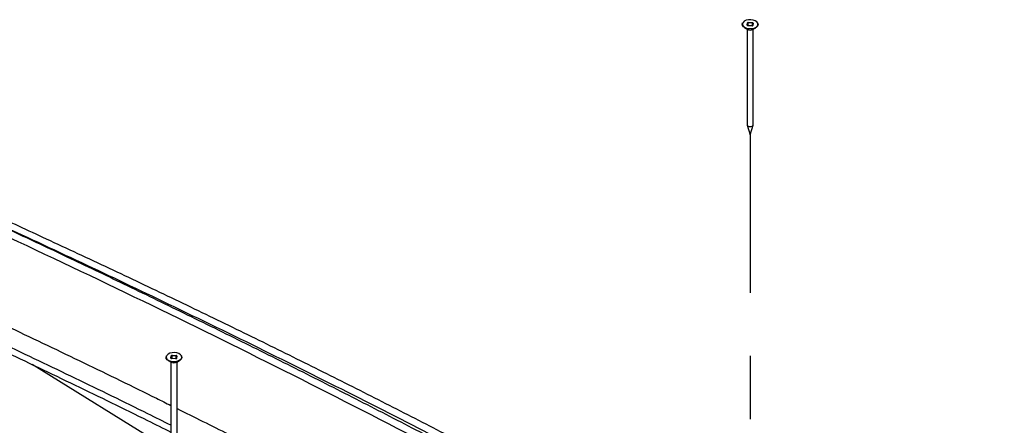
# Model space of a CAD drawing. Units: inches. Extents: x 0.3 to 16.8, y 0.2 to 11.
# Drawn here: x 12.6 to 14.1, y 7.7 to 8.4 of the extents above; entities that cross this region are included whole.
import ezdxf

# ---------------------------------------------------------------- set-up
doc = ezdxf.new("R2010")
doc.units = ezdxf.units.IN
doc.header["$MEASUREMENT"] = 0
doc.linetypes.add('CENTER', pattern=[0.4, 0.25, -0.05, 0.05, -0.05])
doc.layers.add('AXIS', color=1, linetype='CENTER')

msp = doc.modelspace()

# ---------------------------------------------------------------- linework, layer by layer
at = {"color": 7, "linetype": 'Continuous', "lineweight": 30}
for p, q in [((13.7041, 8.352), (13.7083, 8.3495)), ((13.708, 8.3497), (13.708, 8.1982)), ((13.7082, 8.3559), (13.7088, 8.3597)), ((13.7091, 8.3594), (13.7086, 8.3556)), ((13.7086, 8.3556), (13.7086, 8.3555)), ((13.7096, 8.3557), (13.7091, 8.3594)), ((13.7159, 8.3549), (13.7093, 8.3552)), ((13.7159, 8.3549), (13.7093, 8.3552)), ((13.7096, 8.3552), (13.7096, 8.3557)), ((13.7099, 8.3559), (13.7099, 8.3599)), ((13.7166, 8.3596), (13.7099, 8.3599)), ((13.71, 8.3603), (13.7166, 8.36)), ((13.7166, 8.3556), (13.7166, 8.3596)), ((13.7168, 8.3552), (13.7173, 8.3591)), ((13.7177, 8.3593), (13.7171, 8.3555)), ((13.7176, 8.3495), (13.7218, 8.352)), ((13.7179, 8.1982), (13.7179, 8.3497)), ((13.7081, 8.1977), (13.7129, 8.1821)), ((13.7129, 8.1821), (13.7178, 8.1977)), ((12.7907, 7.8247), (12.795, 7.8223)), ((12.7947, 7.8224), (12.7947, 7.671)), ((12.7949, 7.8286), (12.7954, 7.8324)), ((12.7957, 7.8322), (12.7952, 7.8283)), ((12.7952, 7.8283), (12.7952, 7.8283)), ((12.7962, 7.8285), (12.7957, 7.8322)), ((12.8026, 7.8277), (12.7959, 7.828)), ((12.8026, 7.8276), (12.7959, 7.8279)), ((12.7963, 7.8279), (12.7962, 7.8285)), ((12.7966, 7.833), (12.8033, 7.8327)), ((12.7966, 7.8286), (12.7966, 7.8326)), ((12.8032, 7.8323), (12.7966, 7.8326)), ((12.8032, 7.8283), (12.8032, 7.8323)), ((12.8034, 7.828), (12.804, 7.8318)), ((12.8043, 7.832), (12.8038, 7.8282)), ((12.8042, 7.8223), (12.8085, 7.8247)), ((12.8045, 7.671), (12.8045, 7.8224)), ((12.7947, 7.6826), (12.5751, 7.8183))]:
    msp.add_line(p, q, dxfattribs=at)
at = {"color": 8, "linetype": 'Continuous', "lineweight": 30}
for p, q in [((13.7086, 8.3555), (13.7086, 8.3556)), ((13.7099, 8.3559), (13.71, 8.3552)), ((13.7165, 8.355), (13.7166, 8.3556)), ((12.7952, 7.8283), (12.7952, 7.8283)), ((12.7966, 7.8286), (12.7966, 7.8279)), ((12.8031, 7.8277), (12.8032, 7.8283))]:
    msp.add_line(p, q, dxfattribs=at)
at = {"color": 7, "linetype": 'Continuous', "lineweight": 30, "flags": 128}
for points in [[(13.7255, 8.3565), (13.7245, 8.3543), (13.7225, 8.3524), (13.7195, 8.3509), (13.7159, 8.3501), (13.7119, 8.3499), (13.7081, 8.3504), (13.7048, 8.3516), (13.7022, 8.3533), (13.7007, 8.3554), (13.7004, 8.3577), (13.701, 8.3595)], [(13.7006, 8.3581), (13.7009, 8.3559), (13.7024, 8.3539), (13.7049, 8.3522), (13.7082, 8.351), (13.712, 8.3505), (13.7158, 8.3507), (13.7194, 8.3515), (13.7223, 8.3529), (13.7243, 8.3548), (13.7252, 8.357), (13.7249, 8.3592), (13.7235, 8.3613), (13.721, 8.363), (13.7177, 8.3642), (13.7139, 8.3647), (13.7101, 8.3645), (13.7065, 8.3637), (13.7036, 8.3622), (13.7016, 8.3603), (13.7006, 8.3581)], [(13.7248, 8.3595), (13.7252, 8.3588), (13.7255, 8.3565)], [(13.708, 8.1982), (13.7083, 8.1973), (13.7092, 8.1964), (13.7107, 8.1957), (13.7125, 8.1954), (13.7145, 8.1955), (13.7161, 8.1961), (13.7173, 8.1969), (13.7178, 8.198), (13.7179, 8.1982)], [(12.7873, 7.8309), (12.7876, 7.8287), (12.7891, 7.8266), (12.7916, 7.8249), (12.7949, 7.8237), (12.7986, 7.8232), (12.8025, 7.8234), (12.806, 7.8242), (12.809, 7.8257), (12.811, 7.8276), (12.8119, 7.8297), (12.8116, 7.832), (12.8101, 7.834), (12.8076, 7.8357), (12.8043, 7.8369), (12.8006, 7.8374), (12.7967, 7.8372), (12.7932, 7.8364), (12.7902, 7.8349), (12.7882, 7.833), (12.7873, 7.8309)], [(12.8121, 7.8293), (12.8112, 7.8271), (12.8091, 7.8251), (12.8061, 7.8237), (12.8025, 7.8228), (12.7986, 7.8226), (12.7948, 7.8232), (12.7914, 7.8243), (12.7889, 7.8261), (12.7874, 7.8282), (12.7871, 7.8304), (12.7877, 7.8322)], [(12.8115, 7.8322), (12.8118, 7.8315), (12.8121, 7.8293)]]:
    msp.add_lwpolyline(points, dxfattribs=at)
at = {"color": 7, "linetype": 'Continuous', "lineweight": 30}
for centre, radius, start, end in [((13.7091, 8.356), 0.000898, 191.7449, 279.9841), ((13.7082, 8.3555), 0.000328, 12.8006, 91.0155), ((13.7129, 8.3582), 0.00986, 241.9308, 298.0692), ((13.7097, 8.3592), 0.0011, 78.1418, 154.2127), ((13.7088, 8.3594), 0.000328, 12.8006, 91.0155), ((13.7098, 8.3591), 0.000781, 78.1418, 154.2127), ((13.7139, 8.3598), 0.00395, 173.3975, 179.6219), ((13.7161, 8.3559), 0.0011, 258.1418, 334.2127), ((13.7168, 8.3591), 0.000898, 11.7449, 99.9841), ((13.7205, 8.3595), 0.00395, 173.3975, 179.6219), ((13.7167, 8.3589), 0.000638, 11.7449, 99.9841), ((13.7171, 8.3552), 0.000294, 82.3465, 166.9642), ((13.7176, 8.359), 0.000294, 82.3465, 166.9642), ((12.7958, 7.8288), 0.000898, 191.7449, 279.9841), ((12.7949, 7.8283), 0.000328, 12.8006, 91.0155), ((12.7996, 7.831), 0.00986, 241.9308, 298.0692), ((12.7964, 7.832), 0.0011, 78.1418, 154.2127), ((12.7954, 7.8321), 0.000328, 12.8006, 91.0155), ((12.7964, 7.8318), 0.000781, 78.1418, 154.2127), ((12.8005, 7.8326), 0.00395, 173.3975, 179.6219), ((12.8028, 7.8287), 0.0011, 258.1418, 334.2127), ((12.8072, 7.8323), 0.00395, 173.3975, 179.6219), ((12.8034, 7.8317), 0.000638, 11.7449, 99.9841), ((12.8034, 7.8318), 0.000898, 11.7449, 99.9841), ((12.8037, 7.8279), 0.000294, 82.3465, 166.9642), ((12.8043, 7.8317), 0.000294, 82.3465, 166.9642)]:
    msp.add_arc(centre, radius, start, end, dxfattribs=at)
at = {"color": 8, "linetype": 'Continuous', "lineweight": 30}
for centre, radius, start, end in [((13.7094, 8.3552), 0.0000999, 147.7796, 183.7638), ((13.716, 8.3549), 0.0000938, 146.2674, 184.7133), ((12.796, 7.8279), 0.0000999, 147.7796, 183.7638), ((12.8027, 7.8276), 0.0000938, 146.2674, 184.7133)]:
    msp.add_arc(centre, radius, start, end, dxfattribs=at)
at = {"color": 7, "linetype": 'Continuous', "lineweight": 30}
for points, knots in [([(13.7093, 8.3552), (13.7092, 8.3552), (13.709, 8.3553), (13.7087, 8.3553), (13.7086, 8.3555), (13.7085, 8.3555), (13.7086, 8.3555), (13.7086, 8.3555)], [0, 0, 0, 0, 0.209425, 0.425553, 0.630591, 0.827061, 1, 1, 1, 1]), ([(13.7096, 8.3557), (13.7096, 8.3557), (13.7096, 8.3558), (13.7096, 8.3558), (13.7096, 8.3558), (13.7097, 8.3559), (13.7098, 8.3559), (13.7098, 8.3559), (13.7099, 8.3559), (13.7099, 8.3559), (13.7099, 8.3559)], [0, 0, 0, 0, 0.039929, 0.255779, 0.471643, 0.499996, 0.715564, 0.931123, 0.960071, 1, 1, 1, 1]), ([(13.7168, 8.3552), (13.7168, 8.3552), (13.7168, 8.3552), (13.7167, 8.3551), (13.7164, 8.355), (13.7162, 8.3549), (13.716, 8.3549), (13.7159, 8.3549)], [0, 0, 0, 0, 0.245337, 0.430901, 0.623924, 0.825211, 1, 1, 1, 1]), ([(13.7166, 8.3556), (13.7166, 8.3556), (13.7166, 8.3556), (13.7167, 8.3556), (13.7167, 8.3555), (13.7168, 8.3555), (13.7168, 8.3555), (13.7168, 8.3555)], [0, 0, 0, 0, 0.0569492, 0.3648106, 0.672691, 0.7131301, 1, 1, 1, 1]), ([(13.8058, 7.3595), (13.7972, 7.3645), (13.7885, 7.3695), (13.7712, 7.3795), (13.7626, 7.3845), (13.7366, 7.3995), (13.7192, 7.4095), (13.667, 7.4393), (13.632, 7.4591), (13.5265, 7.5182), (13.4555, 7.5571), (13.3123, 7.6343), (13.24, 7.6725), (13.0942, 7.7481), (13.0208, 7.7854), (12.8726, 7.8594), (12.7979, 7.896), (12.6475, 7.9684), (12.5716, 8.0043), (12.4571, 8.0574), (12.4188, 8.075), (12.3418, 8.11), (12.3031, 8.1273), (12.2252, 8.1615), (12.1859, 8.1784), (12.107, 8.2119), (12.0673, 8.2285), (12.0273, 8.2448)], [0, 0, 0, 0, 0.015625, 0.015625, 0.03125, 0.03125, 0.0625, 0.0625, 0.125, 0.125, 0.25, 0.25, 0.375, 0.375, 0.5, 0.5, 0.625, 0.625, 0.75, 0.75, 0.8125, 0.8125, 0.875, 0.875, 0.9375, 0.9375, 1, 1, 1, 1]), ([(13.8266, 7.3613), (13.8197, 7.3654), (13.7851, 7.3855), (13.7255, 7.4199), (13.6456, 7.4653), (13.5645, 7.5106), (13.4779, 7.5582), (13.3876, 7.6072), (13.2948, 7.6566), (13.201, 7.7057), (13.1062, 7.7546), (13.0102, 7.8033), (12.9131, 7.8518), (12.8164, 7.8993), (12.7222, 7.945), (12.6321, 7.9881), (12.5431, 8.0299), (12.4547, 8.0707), (12.3666, 8.1106), (12.2817, 8.1483), (12.1993, 8.184), (12.1202, 8.2176), (12.0683, 8.2391), (12.0432, 8.2495)], [0, 0, 0, 0, 0.0124885, 0.0625312, 0.1071562, 0.1551978, 0.2060317, 0.2593176, 0.3128215, 0.3665519, 0.4205107, 0.4746996, 0.5291203, 0.5837614, 0.6362991, 0.6857276, 0.7326552, 0.7823897, 0.8297481, 0.8750688, 0.9186734, 0.9608027, 1, 1, 1, 1]), ([(14.1094, 7.1388), (14.1066, 7.1434), (14.1005, 7.1537), (14.0899, 7.1695), (14.0776, 7.186), (14.0643, 7.2025), (14.0499, 7.2187), (14.0346, 7.2346), (14.0182, 7.2503), (14.001, 7.2657), (13.9828, 7.2809), (13.9636, 7.2958), (13.9435, 7.3103), (13.9226, 7.3245), (13.901, 7.3382), (13.8765, 7.3526), (13.8385, 7.3749), (13.7811, 7.4081), (13.7051, 7.4515), (13.6214, 7.4985), (13.5351, 7.5461), (13.4474, 7.5936), (13.3584, 7.6411), (13.2679, 7.6886), (13.1761, 7.7359), (13.0829, 7.7832), (12.9885, 7.8303), (12.8927, 7.8773), (12.7956, 7.9241), (12.6971, 7.9709), (12.6018, 8.0154), (12.5162, 8.0548), (12.443, 8.088), (12.3798, 8.1161), (12.3214, 8.1414), (12.2644, 8.1654), (12.2064, 8.1892), (12.1474, 8.2128), (12.1077, 8.2281), (12.0885, 8.2356)], [0, 0, 0, 0, 0.008578, 0.01915, 0.029824, 0.040596, 0.051459, 0.062408, 0.073432, 0.084524, 0.095629, 0.106991, 0.11834, 0.129693, 0.141061, 0.152307, 0.167013, 0.199506, 0.239791, 0.282345, 0.325233, 0.368459, 0.412023, 0.45593, 0.500179, 0.544724, 0.589571, 0.634731, 0.680217, 0.726034, 0.772168, 0.812477, 0.844026, 0.87244, 0.898464, 0.922708, 0.948457, 0.97503, 1, 1, 1, 1]), ([(11.7488, 8.1841), (11.7693, 8.1757), (11.8306, 8.1504), (11.932, 8.1078), (12.0529, 8.056), (12.1729, 8.0034), (12.2919, 7.9502), (12.4099, 7.8962), (12.5269, 7.8415), (12.6429, 7.786), (12.7322, 7.7427), (12.7824, 7.7176), (12.7947, 7.7115)], [0, 0, 0, 0, 0.056666, 0.170005, 0.283344, 0.396683, 0.510022, 0.623362, 0.736701, 0.85004, 0.963379, 1, 1, 1, 1]), ([(12.8932, 6.8339), (12.7446, 6.9189), (12.5992, 7.0056), (12.386, 7.1383), (12.3157, 7.183), (12.1768, 7.2732), (12.1082, 7.3188), (11.9728, 7.4108), (11.9059, 7.4572), (11.7739, 7.5508), (11.7088, 7.598), (11.5161, 7.7409), (11.3912, 7.8378), (11.27, 7.9362)], [0, 0, 0, 0, 0.25, 0.25, 0.375, 0.375, 0.5, 0.5, 0.625, 0.625, 0.75, 0.75, 1, 1, 1, 1]), ([(12.9036, 6.8349), (12.8772, 6.8501), (12.8238, 6.8808), (12.7426, 6.9283), (12.6593, 6.9778), (12.5748, 7.0288), (12.4905, 7.0807), (12.4069, 7.1329), (12.3243, 7.1854), (12.2425, 7.2382), (12.1616, 7.2915), (12.0814, 7.3451), (12.0021, 7.399), (11.9237, 7.4533), (11.8461, 7.508), (11.7693, 7.563), (11.6934, 7.6183), (11.6184, 7.674), (11.5441, 7.73), (11.4735, 7.7843), (11.4055, 7.8375), (11.3431, 7.8871), (11.3021, 7.9202), (11.2833, 7.9354)], [0, 0, 0, 0, 0.0445103, 0.0903802, 0.1383638, 0.1876093, 0.2367939, 0.2859228, 0.3349925, 0.3839908, 0.4329724, 0.4819327, 0.5308668, 0.57977, 0.6286376, 0.677465, 0.7262497, 0.7750584, 0.8238796, 0.8727048, 0.9157482, 0.9611405, 1, 1, 1, 1]), ([(12.7959, 7.828), (12.7958, 7.828), (12.7956, 7.828), (12.7954, 7.8281), (12.7952, 7.8282), (12.7952, 7.8283), (12.7952, 7.8283), (12.7952, 7.8283)], [0, 0, 0, 0, 0.209425, 0.425553, 0.630591, 0.827061, 1, 1, 1, 1]), ([(12.7962, 7.8285), (12.7962, 7.8285), (12.7962, 7.8285), (12.7962, 7.8285), (12.7963, 7.8286), (12.7963, 7.8286), (12.7964, 7.8286), (12.7965, 7.8286), (12.7965, 7.8286), (12.7966, 7.8286), (12.7966, 7.8286)], [0, 0, 0, 0, 0.039929, 0.255779, 0.471643, 0.499996, 0.715564, 0.931123, 0.960071, 1, 1, 1, 1]), ([(12.8034, 7.828), (12.8034, 7.8279), (12.8034, 7.8279), (12.8033, 7.8278), (12.8031, 7.8277), (12.8028, 7.8277), (12.8027, 7.8277), (12.8026, 7.8277)], [0, 0, 0, 0, 0.245337, 0.430901, 0.623924, 0.825211, 1, 1, 1, 1]), ([(12.8032, 7.8283), (12.8032, 7.8283), (12.8033, 7.8283), (12.8033, 7.8283), (12.8034, 7.8283), (12.8034, 7.8282), (12.8035, 7.8282), (12.8035, 7.8282)], [0, 0, 0, 0, 0.0569492, 0.3648106, 0.672691, 0.7131301, 1, 1, 1, 1]), ([(11.2269, 7.7827), (11.2552, 7.7596), (11.2839, 7.7367), (11.3419, 7.6912), (11.3712, 7.6685), (11.4305, 7.6235), (11.4604, 7.6012), (11.521, 7.5567), (11.5515, 7.5346), (11.6436, 7.4685), (11.7056, 7.4247), (11.8311, 7.3379), (11.8944, 7.2948), (12.0226, 7.2092), (12.0874, 7.1668), (12.2183, 7.0827), (12.2844, 7.0409), (12.4181, 6.9583), (12.4856, 6.9173), (12.5879, 6.8564), (12.6222, 6.8362), (12.6738, 6.806), (12.6911, 6.796), (12.7171, 6.781), (12.7257, 6.776), (12.7431, 6.766), (12.7517, 6.761), (12.7605, 6.7561)], [0, 0, 0, 0, 0.0625, 0.0625, 0.125, 0.125, 0.1875, 0.1875, 0.25, 0.25, 0.375, 0.375, 0.5, 0.5, 0.625, 0.625, 0.75, 0.75, 0.875, 0.875, 0.9375, 0.9375, 0.96875, 0.96875, 0.984375, 0.984375, 1, 1, 1, 1]), ([(12.7351, 6.7242), (12.7264, 6.7292), (12.7177, 6.7342), (12.7003, 6.7442), (12.6916, 6.7492), (12.6656, 6.7643), (12.6483, 6.7743), (12.5964, 6.8046), (12.5621, 6.8248), (12.4595, 6.8859), (12.3918, 6.927), (12.2578, 7.0099), (12.1915, 7.0517), (12.0602, 7.1361), (11.9953, 7.1786), (11.8668, 7.2644), (11.8032, 7.3076), (11.6774, 7.3947), (11.6152, 7.4386), (11.5229, 7.5049), (11.4923, 7.5271), (11.4316, 7.5716), (11.4016, 7.594), (11.3421, 7.6392), (11.3127, 7.6619), (11.2546, 7.7076), (11.2258, 7.7305), (11.1974, 7.7537)], [0, 0, 0, 0, 0.015625, 0.015625, 0.03125, 0.03125, 0.0625, 0.0625, 0.125, 0.125, 0.25, 0.25, 0.375, 0.375, 0.5, 0.5, 0.625, 0.625, 0.75, 0.75, 0.8125, 0.8125, 0.875, 0.875, 0.9375, 0.9375, 1, 1, 1, 1])]:
    msp.add_open_spline(points, degree=3, knots=knots, dxfattribs=at)
at = {"color": 8, "linetype": 'Continuous', "lineweight": 30}
for points, knots in [([(11.7615, 8.2199), (11.7819, 8.2115), (11.8433, 8.1862), (11.945, 8.1435), (12.066, 8.0916), (12.1861, 8.039), (12.3053, 7.9856), (12.4235, 7.9315), (12.5407, 7.8768), (12.6568, 7.8212), (12.7415, 7.7802), (12.7871, 7.7574), (12.7947, 7.7536)], [0, 0, 0, 0, 0.057473, 0.172427, 0.287381, 0.402335, 0.517288, 0.632242, 0.747196, 0.86215, 0.977104, 1, 1, 1, 1]), ([(12.7947, 7.7223), (12.7826, 7.7283), (12.7326, 7.7533), (12.6435, 7.7965), (12.5275, 7.852), (12.4105, 7.9066), (12.2925, 7.9606), (12.1735, 8.0139), (12.0536, 8.0665), (11.9327, 8.1183), (11.8312, 8.1609), (11.7699, 8.1862), (11.7495, 8.1946)], [0, 0, 0, 0, 0.036023, 0.149432, 0.262842, 0.376252, 0.489661, 0.60307, 0.71648, 0.829889, 0.943299, 1, 1, 1, 1]), ([(13.8734, 6.666), (13.8811, 6.6705), (13.8964, 6.6796), (13.9183, 6.694), (13.9393, 6.7088), (13.9595, 6.7242), (13.9786, 6.7402), (13.9977, 6.7576), (14.0164, 6.7764), (14.0367, 6.7994), (14.057, 6.8259), (14.0759, 6.8563), (14.0913, 6.8873), (14.1031, 6.9188), (14.1112, 6.9506), (14.1154, 6.9826), (14.1159, 7.0148), (14.1126, 7.0469), (14.1055, 7.0788), (14.0948, 7.1102), (14.0803, 7.141), (14.0622, 7.1711), (14.0406, 7.2004), (14.0157, 7.2289), (13.9875, 7.2566), (13.9557, 7.2832), (13.9205, 7.3088), (13.8831, 7.3334), (13.8442, 7.3572), (13.7841, 7.3924), (13.7045, 7.438), (13.6024, 7.4955), (13.4981, 7.5529), (13.3774, 7.618), (13.2428, 7.6889), (13.0939, 7.7652), (12.9431, 7.8404), (12.7963, 7.9117), (12.6539, 7.9795), (12.5156, 8.0436), (12.4227, 8.0861), (12.3751, 8.1066), (12.3749, 8.1067)], [0, 0, 0, 0, 0.010004, 0.020008, 0.030077, 0.040146, 0.050415, 0.060684, 0.072582, 0.08448, 0.101339, 0.118256, 0.135193, 0.152111, 0.168971, 0.185791, 0.20267, 0.219568, 0.236446, 0.253266, 0.269929, 0.286648, 0.303391, 0.320118, 0.336789, 0.353901, 0.371038, 0.388214, 0.405407, 0.422567, 0.466037, 0.507352, 0.552229, 0.597106, 0.657463, 0.717826, 0.778189, 0.838547, 0.892277, 0.946007, 0.999732, 1, 1, 1, 1]), ([(12.8045, 7.7487), (12.8318, 7.7352), (12.8971, 7.7028), (13.0196, 7.6404), (13.1714, 7.5612), (13.3405, 7.47), (13.5074, 7.3773), (13.6165, 7.3143), (13.671, 7.2828)], [0, 0, 0, 0, 0.090978, 0.218288, 0.413703, 0.609143, 0.804584, 1, 1, 1, 1])]:
    msp.add_open_spline(points, degree=3, knots=knots, dxfattribs=at)
at = {"layer": 'AXIS'}
msp.add_line((13.7129, 8.1821), (13.7129, 7.3369), dxfattribs=at)

doc.saveas('drawing.dxf')
